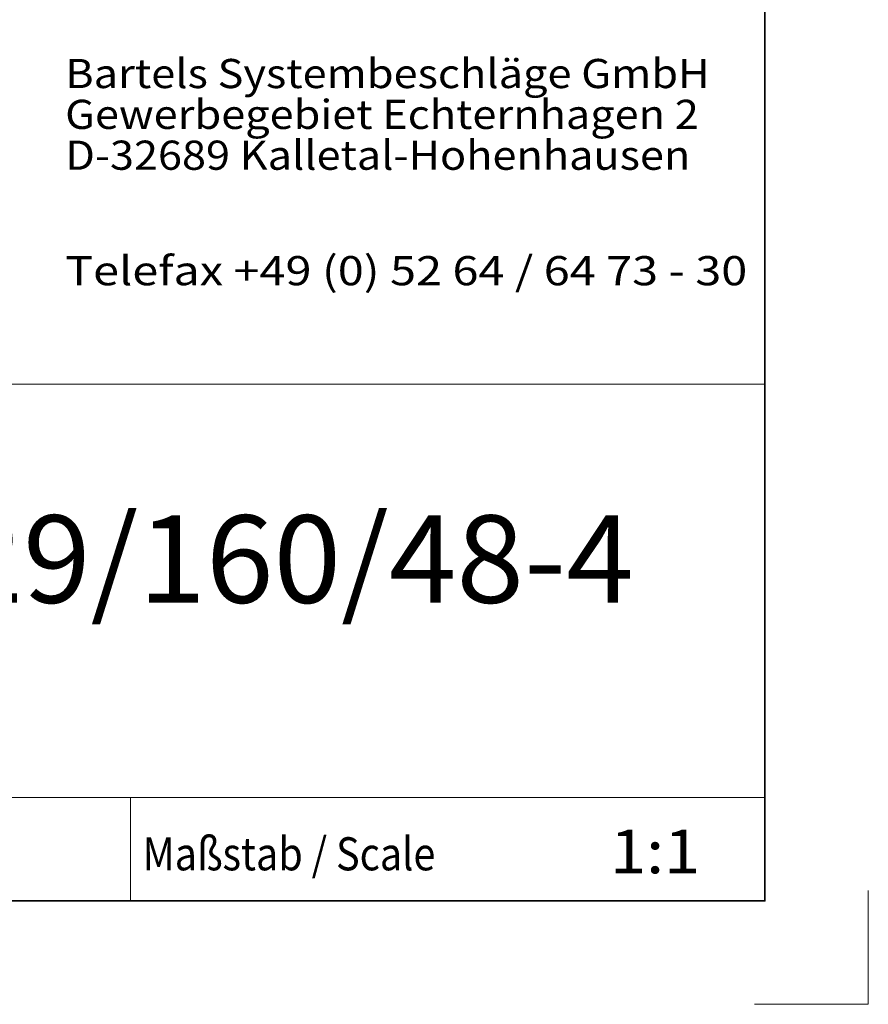
# Model space of a CAD drawing. Units: millimetres. Extents: x -797 to -500, y -2011 to -1591.
# Drawn here: x -541 to -500, y -2011 to -1963 of the extents above; entities that cross this region are included whole.
import ezdxf
from ezdxf.enums import TextEntityAlignment as Align

# ---------------------------------------------------------------- set-up
doc = ezdxf.new("R2010")
doc.units = ezdxf.units.MM
doc.header["$LTSCALE"] = 5
doc.linetypes.add('AUSGEZOGEN', pattern=[0])
for name, color, linetype in [('Layer8', 18, 'Continuous'), ('RAHMEN', 18, 'Continuous'), ('RAHMENSCHRIFT', 18, 'Continuous')]:
    doc.layers.add(name, color=color, linetype=linetype)
doc.styles.add('Arial', font='arial.ttf')

msp = doc.modelspace()

# ---------------------------------------------------------------- linework, layer by layer
at = {"layer": 'Layer8', "color": 9, "linetype": 'AUSGEZOGEN', "lineweight": 18}
for p, q in [((-500.364, -2010.752), (-500.364, -2005.252)), ((-505.864, -2010.752), (-500.364, -2010.752))]:
    msp.add_line(p, q, dxfattribs=at)
at = {"layer": 'RAHMEN', "color": 18, "linetype": 'AUSGEZOGEN', "lineweight": 18}
for p, q in [((-505.364, -1980.752), (-690.364, -1980.752)), ((-505.364, -2000.752), (-690.364, -2000.752)), ((-536.065, -2000.752), (-536.065, -2005.752))]:
    msp.add_line(p, q, dxfattribs=at)
at = {"layer": 'RAHMEN', "color": 18, "linetype": 'AUSGEZOGEN', "lineweight": 35}
msp.add_lwpolyline([(-792.364, -1605.752), (-505.364, -1605.752), (-505.364, -2005.752), (-792.364, -2005.752)], close=True, dxfattribs=at)

# ---------------------------------------------------------------- texts
at = {"layer": 'RAHMENSCHRIFT', "color": 18, "linetype": 'AUSGEZOGEN', "lineweight": 18, "style": 'Arial'}
for s, height, width, p, p2 in [('Bartels Systembeschläge GmbH', 1.41111, 1.095496, (-539.221, -1966.436), (-508.043, -1966.436)), ('Gewerbegebiet Echternhagen 2', 1.41111, 1.10233, (-539.221, -1968.411), (-508.567, -1968.411)), ('D-32689 Kalletal-Hohenhausen', 1.41111, 1.100657, (-539.221, -1970.387), (-508.977, -1970.387)), ('Telefax +49 (0) 52 64 / 64 73 - 30', 1.41111, 1.126898, (-539.226, -1975.973), (-506.222, -1975.973)), ('Maßstab / Scale', 1.6, 0.877884, (-535.477, -2004.272), (-521.311, -2004.272))]:
    msp.add_text(s, height=height, dxfattribs=dict(at, width=width)).set_placement(p, p2, align=Align.FIT)
at = {"layer": 'RAHMENSCHRIFT', "color": 5, "linetype": 'AUSGEZOGEN', "lineweight": 18, "style": 'Arial'}
for s, height, width, p, p2 in [('OBJECTA ® 2229/160/48-4', 4.23333, 0.965991, (-582.226, -1991.332), (-511.709, -1991.332)), ('1:1', 2.1167, 1.060384, (-512.857, -2004.417), (-508.502, -2004.417))]:
    msp.add_text(s, height=height, dxfattribs=dict(at, width=width)).set_placement(p, p2, align=Align.FIT)

doc.saveas('drawing.dxf')
